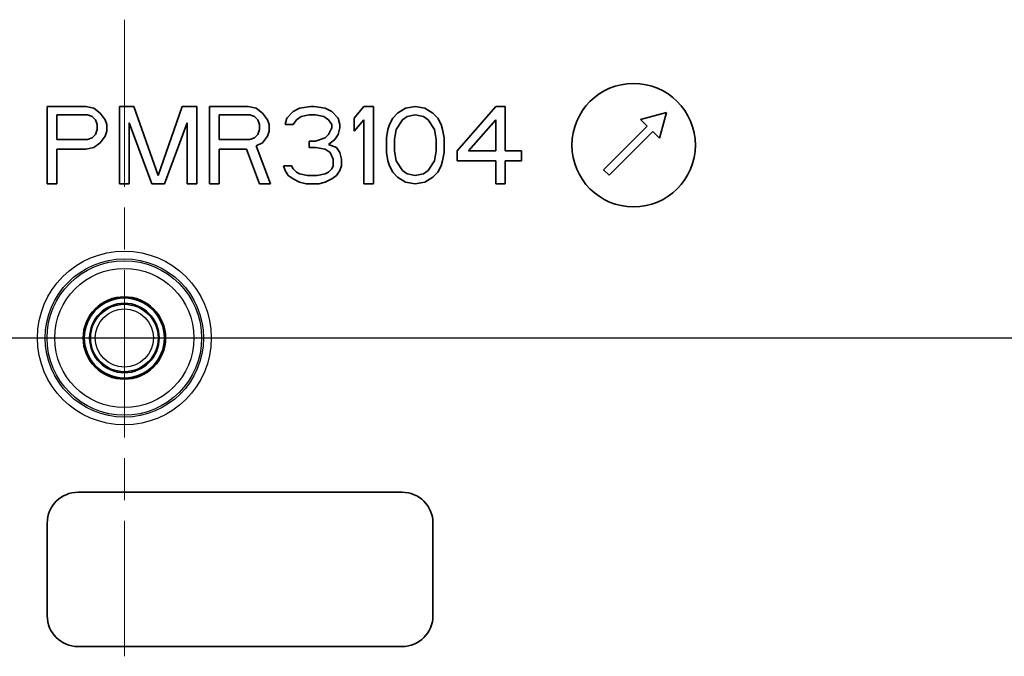
# Model space of a CAD drawing. Units: millimetres. Extents: x 109 to 5984, y 60 to 2168.
# Drawn here: x 3907 to 3971, y 1153 to 1194 of the extents above; entities that cross this region are included whole.
import ezdxf

# ---------------------------------------------------------------- set-up
doc = ezdxf.new("R2010")
doc.units = ezdxf.units.MM
doc.header["$LTSCALE"] = 7.5
doc.linetypes.add('CHAIN', pattern=[0.3543, 0.2362, -0.0295, 0.0591, -0.0295])
doc.layers.add('Center Mark (ISO)', color=7, linetype='Continuous', lineweight=18, true_color=0x80ffff)
doc.layers.add('Centerline (ISO)', color=7, linetype='Continuous', lineweight=18, true_color=0x80ffff)
for name, color, linetype, lineweight in [('Section Line (ISO)', 7, 'CHAIN', 25), ('Visible (ISO)', 7, 'Continuous', 35), ('Visible Narrow (ISO)', 7, 'Continuous', 25)]:
    doc.layers.add(name, color=color, linetype=linetype, lineweight=lineweight)

# ---------------------------------------------------------------- blocks, each defined once
blk = doc.blocks.new('2dTransSection0')
at = {"layer": 'Section Line (ISO)', "linetype": 'CHAIN', "ltscale": 16.268196}
blk.add_line((116.272, 156.42), (189.2017, 156.42), dxfattribs=at)
blk = doc.blocks.new('2dTransSection1')
at = {"layer": 'Section Line (ISO)', "linetype": 'CHAIN', "ltscale": 16.267317}
blk.add_line((116.2714, 156.42), (189.1971, 156.4203), dxfattribs=at)

msp = doc.modelspace()

# ---------------------------------------------------------------- linework, layer by layer
at = {"layer": 'Center Mark (ISO)', "linetype": 'CHAIN', "ltscale": 6.11385}
for p, q in [((3913.7303, 1193.7828), (3913.7303, 1152.5172)), ((3934.3631, 1173.15), (3893.0975, 1173.15))]:
    msp.add_line(p, q, dxfattribs=at)
at = {"layer": 'Centerline (ISO)', "linetype": 'CHAIN', "ltscale": 23.990969}
msp.add_line((3839.0514, 1173.1501), (4337.5643, 1173.15), dxfattribs=at)
at = {"layer": 'Visible (ISO)'}
for p, q in [((3911.2303, 1188.15), (3908.7303, 1188.15)), ((3908.7303, 1188.15), (3908.7303, 1183.15)), ((3911.7512, 1188.0436), (3911.2303, 1188.15)), ((3912.1678, 1187.7245), (3911.7512, 1188.0436)), ((3914.3553, 1188.15), (3913.4178, 1188.15)), ((3913.4178, 1188.15), (3913.4178, 1183.15)), ((3915.9178, 1183.6819), (3914.3553, 1188.15)), ((3917.4803, 1188.15), (3915.9178, 1183.6819)), ((3918.4178, 1188.15), (3917.4803, 1188.15)), ((3918.4178, 1183.15), (3918.4178, 1188.15)), ((3921.7512, 1188.15), (3919.2512, 1188.15)), ((3919.2512, 1188.15), (3919.2512, 1183.15)), ((3922.272, 1188.0436), (3921.7512, 1188.15)), ((3922.6887, 1187.7245), (3922.272, 1188.0436)), ((3925.0845, 1188.0436), (3924.6678, 1187.8309)), ((3925.8137, 1188.15), (3925.0845, 1188.0436)), ((3926.022, 1188.15), (3925.8137, 1188.15)), ((3926.7512, 1188.0436), (3926.022, 1188.15)), ((3927.1678, 1187.8309), (3926.7512, 1188.0436)), ((3929.2512, 1188.15), (3928.6262, 1187.4053)), ((3929.8762, 1188.15), (3929.2512, 1188.15)), ((3929.8762, 1183.15), (3929.8762, 1188.15)), ((3931.9595, 1188.0436), (3931.4387, 1187.7245)), ((3932.5845, 1188.15), (3931.9595, 1188.0436)), ((3933.2095, 1188.0436), (3932.5845, 1188.15)), ((3933.7303, 1187.7245), (3933.2095, 1188.0436)), ((3937.7928, 1188.15), (3935.2928, 1185.2777)), ((3938.4178, 1188.15), (3937.7928, 1188.15)), ((3938.4178, 1185.2777), (3938.4178, 1188.15)), ((3909.3553, 1186.0223), (3909.3553, 1187.6181)), ((3909.3553, 1187.6181), (3911.3345, 1187.6181)), ((3911.3345, 1187.6181), (3911.647, 1187.5117)), ((3911.647, 1187.5117), (3911.8553, 1187.2989)), ((3912.4803, 1187.2989), (3912.1678, 1187.7245)), ((3919.8762, 1186.0223), (3919.8762, 1187.6181)), ((3919.8762, 1187.6181), (3921.8553, 1187.6181)), ((3921.8553, 1187.6181), (3922.1678, 1187.5117)), ((3922.1678, 1187.5117), (3922.3762, 1187.2989)), ((3923.0012, 1187.2989), (3922.6887, 1187.7245)), ((3924.2512, 1187.4053), (3924.147, 1186.9798)), ((3924.6678, 1187.8309), (3924.2512, 1187.4053)), ((3924.8762, 1187.2989), (3925.1887, 1187.5117)), ((3925.1887, 1187.5117), (3925.7095, 1187.6181)), ((3925.7095, 1187.6181), (3926.1262, 1187.6181)), ((3926.1262, 1187.6181), (3926.647, 1187.5117)), ((3926.647, 1187.5117), (3926.9595, 1187.2989)), ((3927.5845, 1187.4053), (3927.1678, 1187.8309)), ((3927.6887, 1186.9798), (3927.5845, 1187.4053)), ((3928.6262, 1187.4053), (3928.6262, 1186.5543)), ((3931.1262, 1187.4053), (3930.9178, 1186.9798)), ((3931.4387, 1187.7245), (3931.1262, 1187.4053)), ((3931.7512, 1187.2989), (3932.0637, 1187.5117)), ((3932.0637, 1187.5117), (3932.5845, 1187.6181)), ((3932.5845, 1187.6181), (3933.1053, 1187.5117)), ((3933.1053, 1187.5117), (3933.4178, 1187.2989)), ((3934.0428, 1187.4053), (3933.7303, 1187.7245)), ((3934.2512, 1186.9798), (3934.0428, 1187.4053)), ((3947.1797, 1187.323), (3948.8527, 1187.7713)), ((3948.8527, 1187.7713), (3948.4045, 1186.0983)), ((3911.8553, 1187.2989), (3911.9595, 1186.9798)), ((3911.9595, 1186.9798), (3911.9595, 1186.6606)), ((3912.5845, 1186.9798), (3912.4803, 1187.2989)), ((3912.5845, 1186.5543), (3912.5845, 1186.9798)), ((3914.0428, 1183.15), (3914.0428, 1187.0862)), ((3914.0428, 1187.0862), (3915.5012, 1183.15)), ((3916.3345, 1183.15), (3917.7928, 1187.0862)), ((3917.7928, 1187.0862), (3917.7928, 1183.15)), ((3922.3762, 1187.2989), (3922.4803, 1186.9798)), ((3922.4803, 1186.9798), (3922.4803, 1186.6606)), ((3923.1053, 1186.9798), (3923.0012, 1187.2989)), ((3923.1053, 1186.5543), (3923.1053, 1186.9798)), ((3924.147, 1186.9798), (3924.6678, 1186.9798)), ((3924.6678, 1186.9798), (3924.8762, 1187.2989)), ((3926.9595, 1187.2989), (3927.1678, 1186.9798)), ((3927.1678, 1186.767), (3926.9595, 1186.3415)), ((3927.1678, 1186.9798), (3927.1678, 1186.767)), ((3927.5845, 1186.3415), (3927.6887, 1186.767)), ((3927.6887, 1186.767), (3927.6887, 1186.9798)), ((3928.6262, 1186.5543), (3929.2512, 1187.2989)), ((3929.2512, 1187.2989), (3929.2512, 1183.15)), ((3930.9178, 1186.9798), (3930.8137, 1186.6606)), ((3931.3345, 1186.6606), (3931.7512, 1187.2989)), ((3933.4178, 1187.2989), (3933.8345, 1186.6606)), ((3934.3553, 1186.6606), (3934.2512, 1186.9798)), ((3936.022, 1185.2777), (3937.7928, 1187.2989)), ((3937.7928, 1187.2989), (3937.7928, 1185.2777)), ((3944.7869, 1184.059), (3947.6153, 1186.8874)), ((3947.6153, 1186.8874), (3947.1797, 1187.323)), ((3911.647, 1186.1287), (3911.3345, 1186.0223)), ((3911.8553, 1186.3415), (3911.647, 1186.1287)), ((3911.9595, 1186.6606), (3911.8553, 1186.3415)), ((3912.1678, 1185.8096), (3912.4803, 1186.2351)), ((3912.4803, 1186.2351), (3912.5845, 1186.5543)), ((3922.1678, 1186.1287), (3921.8553, 1186.0223)), ((3922.3762, 1186.3415), (3922.1678, 1186.1287)), ((3922.4803, 1186.6606), (3922.3762, 1186.3415)), ((3922.6887, 1185.8096), (3923.0012, 1186.2351)), ((3923.0012, 1186.2351), (3923.1053, 1186.5543)), ((3926.7512, 1186.1287), (3926.1262, 1185.916)), ((3926.9595, 1186.3415), (3926.7512, 1186.1287)), ((3927.3762, 1186.0223), (3927.5845, 1186.3415)), ((3930.8137, 1186.6606), (3930.7095, 1186.1287)), ((3930.7095, 1186.1287), (3930.7095, 1185.1713)), ((3931.2303, 1186.0223), (3931.3345, 1186.6606)), ((3933.8345, 1186.6606), (3933.9387, 1186.0223)), ((3934.4595, 1186.1287), (3934.3553, 1186.6606)), ((3934.4595, 1185.1713), (3934.4595, 1186.1287)), ((3947.9689, 1186.5339), (3945.1404, 1183.7055)), ((3948.4045, 1186.0983), (3947.9689, 1186.5339)), ((3911.3345, 1186.0223), (3909.3553, 1186.0223)), ((3911.2303, 1185.384), (3911.7512, 1185.4904)), ((3911.7512, 1185.4904), (3912.1678, 1185.8096)), ((3921.8553, 1186.0223), (3919.8762, 1186.0223)), ((3922.272, 1185.5968), (3922.6887, 1185.8096)), ((3923.2095, 1183.15), (3922.272, 1185.5968)), ((3926.1262, 1185.916), (3925.7095, 1185.916)), ((3925.7095, 1185.916), (3925.7095, 1185.4904)), ((3925.7095, 1185.4904), (3926.1262, 1185.4904)), ((3926.1262, 1185.4904), (3926.7512, 1185.384)), ((3926.9595, 1185.7032), (3927.3762, 1186.0223)), ((3927.4803, 1185.4904), (3926.9595, 1185.7032)), ((3927.6887, 1185.1713), (3927.4803, 1185.4904)), ((3931.2303, 1185.2777), (3931.2303, 1186.0223)), ((3933.9387, 1186.0223), (3933.9387, 1185.2777)), ((3909.3553, 1183.15), (3909.3553, 1185.384)), ((3909.3553, 1185.384), (3911.2303, 1185.384)), ((3919.8762, 1185.384), (3921.647, 1185.384)), ((3919.8762, 1183.15), (3919.8762, 1185.384)), ((3921.647, 1185.384), (3922.4803, 1183.15)), ((3926.7512, 1185.384), (3927.0637, 1185.1713)), ((3927.0637, 1185.1713), (3927.272, 1184.7457)), ((3927.7928, 1184.7457), (3927.6887, 1185.1713)), ((3930.7095, 1185.1713), (3930.8137, 1184.6394)), ((3931.3345, 1184.6394), (3931.2303, 1185.2777)), ((3933.9387, 1185.2777), (3933.8345, 1184.6394)), ((3934.3553, 1184.6394), (3934.4595, 1185.1713)), ((3935.2928, 1185.2777), (3935.2928, 1184.6394)), ((3937.7928, 1185.2777), (3936.022, 1185.2777)), ((3939.4595, 1185.2777), (3938.4178, 1185.2777)), ((3939.4595, 1184.6394), (3939.4595, 1185.2777)), ((3924.5637, 1184.3202), (3924.0428, 1184.3202)), ((3924.0428, 1184.3202), (3924.147, 1184.0011)), ((3924.6678, 1184.1074), (3924.5637, 1184.3202)), ((3927.272, 1184.3202), (3927.1678, 1184.1074)), ((3927.272, 1184.7457), (3927.272, 1184.3202)), ((3927.6887, 1184.0011), (3927.7928, 1184.3202)), ((3927.7928, 1184.3202), (3927.7928, 1184.7457)), ((3930.8137, 1184.6394), (3930.9178, 1184.3202)), ((3930.9178, 1184.3202), (3931.1262, 1183.8947)), ((3931.7512, 1184.0011), (3931.3345, 1184.6394)), ((3933.8345, 1184.6394), (3933.4178, 1184.0011)), ((3934.0428, 1183.8947), (3934.2512, 1184.3202)), ((3934.2512, 1184.3202), (3934.3553, 1184.6394)), ((3935.2928, 1184.6394), (3937.7928, 1184.6394)), ((3937.7928, 1184.6394), (3937.7928, 1183.15)), ((3938.4178, 1183.15), (3938.4178, 1184.6394)), ((3938.4178, 1184.6394), (3939.4595, 1184.6394)), ((3924.147, 1184.0011), (3924.3553, 1183.6819)), ((3924.3553, 1183.6819), (3924.6678, 1183.4691)), ((3924.8762, 1183.8947), (3924.6678, 1184.1074)), ((3925.0845, 1183.7883), (3924.8762, 1183.8947)), ((3925.6053, 1183.6819), (3925.0845, 1183.7883)), ((3926.2303, 1183.6819), (3925.6053, 1183.6819)), ((3926.7512, 1183.7883), (3926.2303, 1183.6819)), ((3926.9595, 1183.8947), (3926.7512, 1183.7883)), ((3927.1678, 1184.1074), (3926.9595, 1183.8947)), ((3927.1678, 1183.4691), (3927.4803, 1183.6819)), ((3927.4803, 1183.6819), (3927.6887, 1184.0011)), ((3931.1262, 1183.8947), (3931.4387, 1183.5755)), ((3931.4387, 1183.5755), (3931.9595, 1183.2564)), ((3932.0637, 1183.7883), (3931.7512, 1184.0011)), ((3932.5845, 1183.6819), (3932.0637, 1183.7883)), ((3933.1053, 1183.7883), (3932.5845, 1183.6819)), ((3933.4178, 1184.0011), (3933.1053, 1183.7883)), ((3933.2095, 1183.2564), (3933.7303, 1183.5755)), ((3933.7303, 1183.5755), (3934.0428, 1183.8947)), ((3945.1404, 1183.7055), (3944.7869, 1184.059)), ((3908.7303, 1183.15), (3909.3553, 1183.15)), ((3913.4178, 1183.15), (3914.0428, 1183.15)), ((3915.5012, 1183.15), (3916.3345, 1183.15)), ((3917.7928, 1183.15), (3918.4178, 1183.15)), ((3919.2512, 1183.15), (3919.8762, 1183.15)), ((3922.4803, 1183.15), (3923.2095, 1183.15)), ((3924.6678, 1183.4691), (3925.0845, 1183.2564)), ((3925.0845, 1183.2564), (3925.5012, 1183.15)), ((3925.5012, 1183.15), (3926.3345, 1183.15)), ((3926.3345, 1183.15), (3926.7512, 1183.2564)), ((3926.7512, 1183.2564), (3927.1678, 1183.4691)), ((3929.2512, 1183.15), (3929.8762, 1183.15)), ((3931.9595, 1183.2564), (3932.5845, 1183.15)), ((3932.5845, 1183.15), (3933.2095, 1183.2564)), ((3937.7928, 1183.15), (3938.4178, 1183.15)), ((3931.7303, 1163.15), (3910.7303, 1163.15)), ((3908.7303, 1161.15), (3908.7303, 1155.15)), ((3933.7303, 1155.15), (3933.7303, 1161.15)), ((3910.7303, 1153.15), (3931.7303, 1153.15))]:
    msp.add_line(p, q, dxfattribs=at)
for centre, radius in [((3946.7314, 1185.65), 4), ((3913.7303, 1173.15), 2.6698), ((3913.7303, 1173.15), 2.6), ((3913.7303, 1173.15), 2.25)]:
    msp.add_circle(centre, radius, dxfattribs=at)
for centre, start, end in [((3910.7303, 1161.15), 90, 180), ((3931.7303, 1161.15), 0, 90), ((3910.7303, 1155.15), 180, 270), ((3931.7303, 1155.15), 270, 0)]:
    msp.add_arc(centre, 2, start, end, dxfattribs=at)
at = {"layer": 'Visible Narrow (ISO)'}
for radius in [5.631, 5.1311, 5.0086, 4.5087, 2.1828, 1.8828]:
    msp.add_circle((3913.7303, 1173.15), radius, dxfattribs=at)

# ---------------------------------------------------------------- block references
at = {"layer": 'Section Line (ISO)', "xscale": 7.5, "yscale": 7.5, "zscale": 7.5}
for name in ['2dTransSection0', '2dTransSection1']:
    msp.add_blockref(name, (2942.5, 0), dxfattribs=at)

doc.saveas('drawing.dxf')
